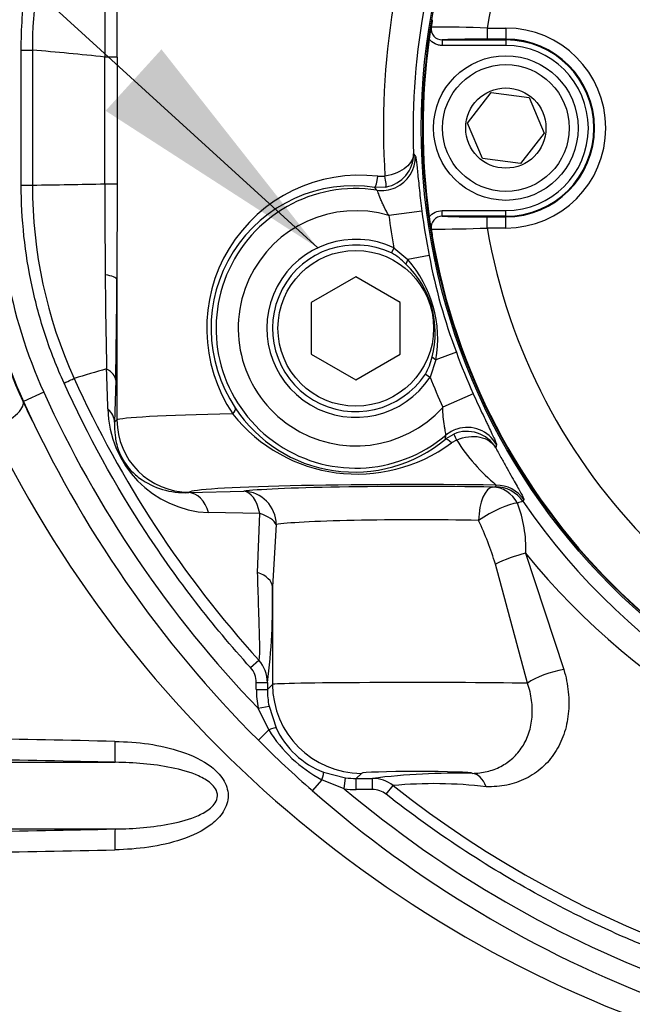
# Model space of a CAD drawing. Units: millimetres. Extents: x 0 to 594, y 0 to 420.
# Drawn here: x 125 to 136, y 312 to 330 of the extents above; entities that cross this region are included whole.
import ezdxf
from ezdxf.enums import TextEntityAlignment as Align

# ---------------------------------------------------------------- set-up
doc = ezdxf.new("R2010")
doc.units = ezdxf.units.MM
for name, color, linetype in [('Default', 7, 'Continuous'), ('II2-01-STD', 7, 'Continuous'), ('II2-04CAP-STD', 7, 'Continuous'), ('II2-04SHW-STD', 7, 'Continuous'), ('TSH-1', 7, 'Continuous')]:
    doc.layers.add(name, color=color, linetype=linetype)
doc.styles.add('SEACAD_Arial', font='arial.ttf')
doc.dimstyles.new('ISO-InstDr', dxfattribs={"dimtxt": 3.2, "dimasz": 4.48, "dimexe": 1.6, "dimexo": 1.6, "dimgap": 0.8, "dimtad": 1, "dimdec": 0, "dimlfac": 5, "dimzin": 0, "dimdsep": 46, "dimtxsty": 'SEACAD_Arial', "dimblk1": '_SE_FILLED', "dimblk2": '_SE_FILLED', "dimsah": 1, "dimcen": 1.6, "dimadec": 0, "dimazin": 0, "dimtfac": 0.5, "dimtofl": 0, "dimtmove": 0, "dimatfit": 3, "dimfxl": 1, "dimtzin": 0, "dimarcsym": 0})

# ---------------------------------------------------------------- blocks, each defined once
blk = doc.blocks.new('SEANNOT_GROUP71')
at = {"layer": 'Default', "linetype": 'Continuous'}
blk.add_hatch(color=7, dxfattribs=at).paths.add_polyline_path([(126.597, 328.447), (130.413, 325.983), (127.602, 329.551)])
at = {"layer": 'Default', "color": 7, "linetype": 'Continuous'}
blk.add_lwpolyline([(107.691, 346.666), (130.413, 325.983)], dxfattribs=at)
blk = doc.blocks.new('SE4')
at = {"layer": 'II2-01-STD', "color": 7, "linetype": 'Continuous'}
for p, q in [((125.113, 323.218), (125.121, 323.221)), ((120.086, 316.736), (126.769, 316.736)), ((120.086, 315.538), (126.769, 315.538))]:
    blk.add_line(p, q, dxfattribs=at)
for centre, radius, start, end in [((133.996, 327.397), 9.816, 189.6763, 205.1951), ((144.173, 332.073), 21.017, 204.9203, 205.965), ((143.754, 332.119), 21.381, 206.0587, 254.4354), ((114.988, -223.327), 540.567, 88.75169, 89.28223), ((115.034, -209.635), 526.502, 88.72293, 89.26723), ((115.034, 841.909), 526.502, 270.73277, 271.27707), ((114.988, 855.601), 540.567, 270.71777, 271.24831)]:
    blk.add_arc(centre, radius, start, end, dxfattribs=at)
for centre, major_axis, ratio, start_param, end_param in [((124.567, 322.97), (-0.543, -0.255), 0.36049, 1.364966, 3.104169), ((126.778, 317.136), (-0.009, -0.4), 0.033619, 4.773559, 6.236455), ((126.778, 315.138), (-0.009, 0.4), 0.033619, 0.04673, 1.509627)]:
    blk.add_ellipse(centre, major_axis=major_axis, ratio=ratio, start_param=start_param, end_param=end_param, dxfattribs=at)
for points, knots in [([(126.764, 317.112), (127.171, 317.103), (127.572, 317.057), (128.153, 316.862), (128.339, 316.778), (128.582, 316.589), (128.656, 316.515), (128.765, 316.343), (128.8, 316.243), (128.801, 316.036), (128.767, 315.935), (128.658, 315.762), (128.585, 315.688), (128.345, 315.499), (128.156, 315.413), (127.578, 315.219), (127.171, 315.171), (126.764, 315.163)], [0, 0, 0, 0, 0.25, 0.25, 0.375, 0.375, 0.4375, 0.4375, 0.5, 0.5, 0.5625, 0.5625, 0.625, 0.625, 0.75, 0.75, 1, 1, 1, 1]), ([(126.769, 315.538), (127.107, 315.543), (127.446, 315.566), (127.946, 315.668), (128.11, 315.712), (128.344, 315.817), (128.418, 315.858), (128.517, 315.942), (128.547, 315.973), (128.593, 316.047), (128.609, 316.089), (128.611, 316.222), (128.555, 316.299), (128.424, 316.413), (128.348, 316.455), (128.114, 316.561), (127.949, 316.605), (127.447, 316.707), (127.107, 316.731), (126.769, 316.736)], [0, 0, 0, 0, 0.25, 0.25, 0.375, 0.375, 0.4375, 0.4375, 0.46875, 0.46875, 0.5, 0.5, 0.5625, 0.5625, 0.625, 0.625, 0.75, 0.75, 1, 1, 1, 1])]:
    blk.add_open_spline(points, degree=3, knots=knots, dxfattribs=at)
at = {"layer": 'II2-04CAP-STD', "color": 7, "linetype": 'Continuous'}
for p, q in [((133.462, 329.934), (133.797, 329.934)), ((133.462, 329.934), (133.462, 329.734)), ((133.797, 329.934), (133.797, 329.734)), ((133.797, 329.734), (133.462, 329.734)), ((133.797, 329.721), (133.797, 329.734)), ((132.654, 329.721), (133.797, 329.721)), ((132.654, 329.721), (132.654, 329.621)), ((133.797, 329.621), (132.654, 329.621)), ((133.797, 329.721), (133.797, 329.621)), ((133.11, 328.227), (133.532, 328.777)), ((133.532, 328.777), (134.219, 328.687)), ((134.219, 328.687), (134.484, 328.047)), ((133.376, 327.587), (133.11, 328.227)), ((134.484, 328.047), (134.063, 327.497)), ((134.063, 327.497), (133.376, 327.587)), ((132.654, 326.653), (133.797, 326.653)), ((132.654, 326.553), (132.654, 326.653)), ((133.797, 326.553), (132.654, 326.553)), ((133.462, 326.54), (133.797, 326.54)), ((133.462, 326.34), (133.462, 326.54)), ((133.797, 326.553), (133.797, 326.653)), ((133.797, 326.553), (133.797, 326.54)), ((133.797, 326.34), (133.797, 326.54)), ((133.797, 326.34), (133.462, 326.34))]:
    blk.add_line(p, q, dxfattribs=at)
for centre, radius in [((143.897, 328.137), 11.595), ((133.797, 328.137), 1.3), ((133.797, 328.137), 1.14), ((133.797, 328.137), 0.722)]:
    blk.add_circle(centre, radius, dxfattribs=at)
for centre, radius, start, end in [((143.897, 328.137), 10.589, 99.7678, 170.2322), ((146.69, 327.692), 14.417, 170.4489, 171.8566), ((134.462, 329.751), 2.016, 170.4713, 174.2655), ((132.653, 329.921), 0.2, 171.1075, 270.4671), ((132.58, 309.392), 20.561, 87.5437, 90.3487), ((133.797, 328.137), 1.797, 270, 90), ((143.897, 328.137), 11.59, 172.0776, 187.9224), ((133.292, 314.359), 15.376, 89.3695, 92.378), ((133.797, 328.137), 1.597, 270, 90), ((133.797, 328.137), 1.584, 270, 90), ((133.797, 328.137), 1.484, 270, 90), ((147.228, 328.666), 14.962, 188.1691, 189.5254), ((132.653, 326.353), 0.2, 89.5329, 188.8925), ((133.292, 341.906), 15.366, 267.6211, 270.6315), ((132.581, 346.87), 20.549, 269.6505, 272.4571), ((134.462, 326.523), 2.016, 185.7345, 189.5287), ((143.897, 328.137), 11.589, 189.6735, 260.3265), ((143.897, 328.137), 10.589, 189.7678, 260.2322)]:
    blk.add_arc(centre, radius, start, end, dxfattribs=at)
for points, knots in [([(132.654, 329.621), (132.632, 329.621), (132.609, 329.624), (132.565, 329.634), (132.544, 329.641), (132.483, 329.67), (132.447, 329.699), (132.418, 329.734)], [0, 0, 0, 0, 0.25, 0.25, 0.5, 0.5, 1, 1, 1, 1]), ([(132.418, 326.54), (132.447, 326.575), (132.483, 326.604), (132.564, 326.643), (132.609, 326.653), (132.654, 326.653)], [0, 0, 0, 0, 0.5, 0.5, 1, 1, 1, 1])]:
    blk.add_open_spline(points, degree=3, knots=knots, dxfattribs=at)
at = {"layer": 'II2-04SHW-STD', "color": 7, "linetype": 'Continuous'}
for p, q in [((125.079, 327.111), (125.079, 329.535)), ((125.079, 329.535), (125.279, 329.535)), ((125.279, 329.535), (125.279, 327.111)), ((126.583, 327.133), (126.584, 329.412)), ((126.584, 329.412), (126.584, 329.412)), ((132.137, 327.673), (132.168, 327.64)), ((131.495, 327.27), (131.622, 327.273)), ((125.079, 327.111), (125.279, 327.111)), ((126.583, 327.133), (126.583, 327.133)), ((126.807, 327.134), (126.801, 325.416)), ((131.639, 327.077), (131.442, 327.071)), ((131.478, 327.021), (131.442, 327.071)), ((132.287, 326.642), (131.693, 326.565)), ((131.782, 325.983), (131.738, 325.891)), ((131.782, 325.983), (132.032, 325.771)), ((132.418, 325.848), (132.032, 325.771)), ((132.032, 325.771), (132, 325.691)), ((126.801, 325.416), (126.801, 322.889)), ((131.097, 325.461), (130.297, 324.999)), ((131.897, 324.999), (131.097, 325.461)), ((130.297, 324.999), (130.297, 324.075)), ((131.897, 324.075), (131.897, 324.999)), ((130.297, 324.075), (131.097, 323.613)), ((131.097, 323.613), (131.897, 324.075)), ((132.907, 324.107), (132.538, 323.971)), ((132.538, 323.971), (132.435, 323.66)), ((132.469, 324.023), (132.538, 323.971)), ((132.35, 323.715), (132.435, 323.66)), ((126.778, 323.605), (126.759, 322.847)), ((125.485, 323.387), (125.121, 323.221)), ((133.21, 323.361), (132.663, 323.117)), ((126.759, 322.847), (126.801, 322.889)), ((132.712, 322.548), (132.86, 322.636)), ((132.712, 322.548), (132.718, 322.615)), ((132.912, 322.528), (132.817, 322.477)), ((133.629, 322.448), (133.616, 322.388)), ((128.093, 321.583), (129.082, 321.608)), ((128.1, 321.59), (128.093, 321.583)), ((133.608, 321.689), (133.624, 321.719)), ((134.119, 321.458), (134.103, 321.428)), ((129.371, 321.211), (128.45, 321.224)), ((129.332, 320.15), (129.371, 321.211)), ((129.666, 321.008), (129.599, 319.889)), ((134.153, 320.493), (134.84, 318.402)), ((134.187, 318.157), (133.609, 320.298)), ((129.599, 319.889), (129.599, 318.136)), ((129.205, 318.437), (129.353, 318.571)), ((129.308, 318.045), (129.308, 318.169)), ((129.308, 318.169), (129.508, 318.169)), ((129.308, 318.045), (129.508, 318.045)), ((129.508, 318.169), (129.508, 318.045)), ((129.508, 318.045), (129.599, 318.136)), ((129.34, 317.707), (129.537, 317.745)), ((129.531, 317.318), (129.34, 317.707)), ((129.537, 317.745), (129.663, 317.355)), ((129.531, 317.318), (129.346, 317.132)), ((130.516, 316.557), (130.915, 316.458)), ((130.891, 316.259), (130.915, 316.458)), ((131.198, 316.537), (131.107, 316.446)), ((130.488, 316.423), (130.315, 316.226)), ((130.891, 316.259), (130.488, 316.423)), ((131.107, 316.446), (131.397, 316.446)), ((131.107, 316.246), (131.107, 316.446)), ((131.397, 316.246), (131.397, 316.446)), ((131.644, 316.161), (131.768, 316.318)), ((131.397, 316.246), (131.107, 316.246))]:
    blk.add_line(p, q, dxfattribs=at)
for centre, radius in [((143.897, 328.137), 11.621), ((131.097, 324.537), 1.4)]:
    blk.add_circle(centre, radius, dxfattribs=at)
for centre, radius, start, end in [((133.697, 329.537), 8.418, 149.2455, 180.0136), ((145.189, 328.141), 13.594, 157.9355, 183.6601), ((143.908, 328.133), 11.78, 155.6013, 182.2388), ((-118.824, 329.378), 245.631, 0.00706, 0.4273), ((308.772, 329.958), 182.189, 179.63298, 180.17194), ((122.085, 288.792), 40.869, 83.6794, 85.5171), ((126.601, 323.628), 5.784, 87.955, 90.1686), ((131.53, 327.674), 0.607, 280.3977, 359.9679), ((131.167, 324.537), 2.752, 83.1456, 214.0144), ((121.371, 606.087), 279.003, 270.80263, 271.07052), ((133.697, 327.111), 8.418, 179.9962, 204.3916), ((126.601, 339.617), 12.485, 269.9209, 270.9488), ((311.814, 326.899), 185.23, 179.92763, 180.43295), ((131.056, 324.537), 2.563, 81.3423, 213.9199), ((131.097, 324.537), 2.513, 81.2801, 310.1372), ((131.097, 324.537), 2.114, 73.6397, 317.7776), ((143.897, 328.137), 12.305, 187.3389, 190.0805), ((143.897, 328.137), 11.706, 187.3389, 191.2789), ((131.097, 324.537), 1.6, 64.6696, 326.7477), ((131.097, 324.537), 1.498, 64.6696, 326.7477), ((131.263, 325.001), 1.009, 43.1236, 61.9085), ((142.406, 327.718), 10.162, 190.6043, 200.813), ((130.829, 324.461), 1.698, 345.019, 46.3983), ((130.435, 324.351), 2.137, 349.7767, 41.6406), ((133.697, 327.111), 9.417, 189.9475, 204.3958), ((133.697, 327.111), 9.017, 189.9475, 204.3958), ((260.07, 326.739), 133.487, 180.53238, 181.25972), ((-12.814, 326.224), 139.617, 358.92529, 359.66819), ((143.897, 328.137), 11.706, 200.1384, 204.0784), ((131.481, 324.227), 1.009, 329.5115, 348.2909), ((132.847, 301.342), 23.312, 105.5053, 107.002), ((-443.112, 304.322), 570.06, 1.88649, 1.9586), ((143.898, 331.737), 19.619, 204.3949, 222.1526), ((143.897, 328.137), 12.305, 201.3368, 204.0784), ((143.897, 331.737), 20.217, 204.3958, 223.9428), ((143.897, 331.737), 20.617, 204.3958, 225.1052), ((128.526, 323.11), 1.887, 180.6651, 267.6978), ((131.071, 324.516), 2.564, 213.3534, 309.8197), ((131.12, 324.772), 2.855, 218.4587, 306.4697), ((133.096, 322.08), 0.604, 30.6335, 113.0115), ((135.835, 324.382), 3.461, 212.3858, 230.3082), ((134.747, 319.329), 2.196, 107.0496, 109.7454), ((143.895, 328.113), 11.856, 214.3232, 263.4793), ((131.941, 320.594), 2.215, 357.3992, 21.2282), ((127.86, 318.547), 6.009, 16.9436, 24.9733), ((143.932, 328.405), 12.579, 218.9775, 263.4439), ((117.814, 319.648), 11.788, 352.791, 1.1728), ((128.908, 318.168), 0.6, 0.0285, 42.1651), ((131.088, 318.024), 1.574, 205.1581, 248.7237), ((131.655, 318.632), 2.498, 211.7398, 242.1468), ((143.099, 330.882), 19.447, 224.9942, 228.9041), ((132.91, 304.297), 12.243, 88.6573, 97.0986), ((131.397, 315.846), 0.6, 51.7896, 89.9707), ((132.505, 308.458), 7.894, 83.1624, 95.3571), ((143.898, 331.738), 19.62, 231.8098, 269.9947), ((143.897, 331.737), 20.617, 228.7932, 270), ((143.897, 331.737), 20.217, 229.9576, 270)]:
    blk.add_arc(centre, radius, start, end, dxfattribs=at)
for centre, major_axis, ratio, start_param, end_param in [((131.569, 327.614), (0.447, 0.4), 0.998492, 4.39339, 5.594336), ((131.469, 327.27), (-0.028, -0.198), 0.128811, 0.0352, 1.588911), ((131.601, 327.273), (0.038, -0.196), 0.104659, 0.046721, 1.550754), ((131.569, 327.614), (0.447, 0.4), 0.998492, 3.830442, 4.39339), ((126.201, 325.416), (0.6, -0.004), 0.187822, 0.035539, 0.870027), ((126.159, 322.847), (0.6, -0.02), 0.689933, 0.048231, 0.667102), ((128.762, 322.997), (0.165, 0.113), 0.40079, 5.243894, 6.245083), ((132.197, 322.884), (-5.4, 0), 0.026514, -0.91045, -0.034907), ((128.1, 322.889), (-0.919, 0.919), 0.998783, 0.786007, 2.355586), ((133.104, 322.157), (-0.59, 0.109), 0.998492, 5.212702, 5.594336), ((133.104, 322.157), (-0.59, 0.109), 0.998492, 3.830442, 5.212702), ((132.838, 322.392), (-0.127, 0.154), 0.203947, 5.11619, 6.247529), ((132.937, 322.452), (-0.077, 0.185), 0.037156, 5.124492, 6.237933), ((132.197, 321.585), (4.1, 0), 0.034921, 1.215336, 3.106686), ((132.197, 321.582), (-3.2, 0), 0.034921, 4.271078, 6.053103), ((129.082, 321.008), (-0.013, 0.6), 0.517046, 5.046162, 6.242402), ((129.082, 321.008), (-0.088, 0.593), 0.973085, 4.568319, 6.131156), ((133.564, 321.084), (0.01, 0.6), 0.427078, 0.038606, 1.577841), ((133.564, 321.084), (-0.037, 0.599), 0.869153, 5.205804, 6.212557), ((133.608, 321.089), (-0.531, 0.28), 0.999222, 4.227597, 5.197181), ((133.624, 321.119), (-0.531, 0.28), 0.999221, 4.226964, 5.197814), ((128.093, 320.984), (-0.018, 0.6), 0.656313, 5.105025, 6.236913), ((133.564, 321.084), (0.525, 0.29), 0.222699, 0.463156, 1.953967), ((129.082, 321.008), (0.596, -0.068), 0.434443, 0.255987, 1.11493), ((132.197, 320.983), (2.6, 0), 0.042979, 1.129485, 2.911511), ((133.935, 320.298), (0.566, 0.199), 0.209173, 1.102481, 2.108669), ((128.999, 319.889), (0.6, -0.013), 0.533132, 0.041263, 0.995684), ((134.646, 318.157), (0.574, 0.175), 0.327837, 1.129753, 2.392071), ((131.109, 318.047), (-1.274, -1.274), 0.998783, 5.498396, 5.687019), ((131.109, 318.047), (-1.133, -1.133), 0.998479, 5.498396, 5.687019), ((132.197, 318.135), (-2.6, 0), 0.013431, 3.840833, 6.248279), ((131.198, 318.136), (1.131, -1.131), 0.998783, 3.9276, 5.497178), ((129.482, 317.269), (0.181, 0.085), 0.123797, 0.046881, 1.24188), ((130.443, 316.372), (0.073, 0.186), 0.123772, 5.041701, 6.237534), ((131.109, 318.047), (-1.133, -1.133), 0.998479, 0.664158, 0.784789), ((132.197, 316.536), (1, 0), 0.034921, 0.028263, 3.106686), ((133.197, 315.937), (-0.013, 0.6), 0.526898, 5.342399, 6.242112), ((131.109, 318.047), (-1.274, -1.274), 0.998783, 0.664158, 0.784789)]:
    blk.add_ellipse(centre, major_axis=major_axis, ratio=ratio, start_param=start_param, end_param=end_param, dxfattribs=at)
for points, knots in [([(125.079, 329.535), (125.079, 329.922), (125.105, 330.306), (125.182, 330.879), (125.215, 331.07), (125.292, 331.448), (125.381, 331.823), (125.496, 332.191), (125.623, 332.556), (125.693, 332.736), (125.919, 333.268), (126.094, 333.612), (126.291, 333.944)], [0, 0, 0, 0, 0.25, 0.25, 0.375, 0.375, 0.5, 0.625, 0.625, 0.75, 0.75, 1, 1, 1, 1]), ([(126.807, 329.408), (126.807, 329.351), (126.807, 329.295), (126.807, 329.238), (126.807, 328.992), (126.807, 328.746), (126.807, 328.5), (126.807, 328.141), (126.807, 327.783), (126.807, 327.424), (126.807, 327.328), (126.807, 327.231), (126.807, 327.134)], [0, 0, 0, 0, 0.074921, 0.074921, 0.074921, 0.399348, 0.399348, 0.399348, 0.87257, 0.87257, 0.87257, 1, 1, 1, 1]), ([(132.137, 327.673), (132.135, 327.591), (132.089, 327.504), (131.913, 327.358), (131.778, 327.296), (131.622, 327.273)], [0, 0, 0, 0, 0.5, 0.5, 1, 1, 1, 1]), ([(132.168, 327.64), (132.171, 327.637), (132.173, 327.629), (132.179, 327.6), (132.182, 327.58), (132.189, 327.528), (132.192, 327.497), (132.2, 327.424), (132.205, 327.382), (132.214, 327.29), (132.219, 327.241), (132.23, 327.133), (132.236, 327.076), (132.249, 326.957), (132.256, 326.896), (132.271, 326.77), (132.279, 326.706), (132.287, 326.642)], [0, 0, 0, 0, 0.125, 0.125, 0.25, 0.25, 0.375, 0.375, 0.5, 0.5, 0.625, 0.625, 0.75, 0.75, 0.875, 0.875, 1, 1, 1, 1]), ([(125.849, 323.552), (125.722, 323.831), (125.611, 324.115), (125.419, 324.696), (125.338, 324.992), (125.209, 325.589), (125.16, 325.892), (125.096, 326.5), (125.079, 326.805), (125.079, 327.111)], [0, 0, 0, 0, 0.25, 0.25, 0.5, 0.5, 0.75, 0.75, 1, 1, 1, 1]), ([(131.693, 326.565), (131.662, 326.616), (131.634, 326.667), (131.596, 326.744), (131.585, 326.769), (131.563, 326.818), (131.553, 326.842), (131.526, 326.908), (131.512, 326.947), (131.496, 326.988), (131.491, 327), (131.484, 327.015), (131.481, 327.02), (131.478, 327.021)], [0, 0, 0, 0, 0.25, 0.25, 0.375, 0.375, 0.5, 0.5, 0.75, 0.75, 0.875, 0.875, 1, 1, 1, 1]), ([(126.778, 323.605), (126.776, 323.642), (126.761, 323.678), (126.705, 323.746), (126.665, 323.778), (126.615, 323.805)], [0, 0, 0, 0, 0.5, 0.5, 1, 1, 1, 1]), ([(125.849, 323.552), (125.894, 323.573), (125.94, 323.593), (126.007, 323.624), (126.028, 323.633), (126.03, 323.634)], [0, 0, 0, 0, 0.5, 0.5, 1, 1, 1, 1]), ([(129.205, 318.437), (128.512, 319.202), (127.888, 320.012), (126.769, 321.717), (126.275, 322.612), (125.849, 323.552)], [0, 0, 0, 0, 0.5, 0.5, 1, 1, 1, 1]), ([(133.21, 323.361), (133.237, 323.302), (133.263, 323.244), (133.315, 323.13), (133.342, 323.073), (133.393, 322.965), (133.417, 322.913), (133.451, 322.841), (133.463, 322.817), (133.485, 322.771), (133.495, 322.749), (133.525, 322.687), (133.543, 322.649), (133.574, 322.583), (133.588, 322.554), (133.609, 322.506), (133.617, 322.487), (133.627, 322.46), (133.629, 322.451), (133.629, 322.448)], [0, 0, 0, 0, 0.125, 0.125, 0.25, 0.25, 0.375, 0.375, 0.4375, 0.4375, 0.5, 0.5, 0.625, 0.625, 0.75, 0.75, 0.875, 0.875, 1, 1, 1, 1]), ([(132.718, 322.615), (132.719, 322.618), (132.719, 322.624), (132.717, 322.641), (132.715, 322.653), (132.71, 322.682), (132.707, 322.7), (132.7, 322.739), (132.696, 322.761), (132.684, 322.833), (132.676, 322.886), (132.666, 323), (132.663, 323.058), (132.663, 323.117)], [0, 0, 0, 0, 0.125, 0.125, 0.25, 0.25, 0.375, 0.375, 0.5, 0.5, 0.75, 0.75, 1, 1, 1, 1]), ([(126.759, 322.847), (126.755, 322.769), (126.758, 322.69), (126.778, 322.526), (126.794, 322.443), (126.85, 322.289), (126.877, 322.228), (126.946, 322.112), (126.982, 322.063), (127.083, 321.946), (127.145, 321.893), (127.337, 321.75), (127.473, 321.685), (127.768, 321.597), (127.927, 321.576), (128.093, 321.583)], [0, 0, 0, 0, 0.125, 0.125, 0.25, 0.25, 0.3125, 0.3125, 0.375, 0.375, 0.5, 0.5, 0.75, 0.75, 1, 1, 1, 1]), ([(132.912, 322.528), (133.051, 322.59), (133.201, 322.609), (133.454, 322.557), (133.557, 322.486), (133.616, 322.388)], [0, 0, 0, 0, 0.5, 0.5, 1, 1, 1, 1]), ([(133.616, 322.388), (133.652, 322.32), (133.688, 322.254), (133.756, 322.13), (133.788, 322.072), (133.85, 321.962), (133.879, 321.91), (133.934, 321.813), (133.959, 321.769), (134.005, 321.689), (134.025, 321.652), (134.061, 321.588), (134.076, 321.56), (134.111, 321.491), (134.123, 321.464), (134.119, 321.458)], [0, 0, 0, 0, 0.125, 0.125, 0.25, 0.25, 0.375, 0.375, 0.5, 0.5, 0.625, 0.625, 0.75, 0.75, 1, 1, 1, 1]), ([(133.564, 321.683), (133.578, 321.684), (133.589, 321.685), (133.604, 321.687), (133.608, 321.688), (133.608, 321.689)], [0, 0, 0, 0, 0.5, 0.5, 1, 1, 1, 1]), ([(129.353, 318.571), (129.357, 318.577), (129.361, 318.589), (129.367, 318.632), (129.369, 318.662), (129.37, 318.724), (129.371, 318.748), (129.371, 318.799), (129.37, 318.827), (129.369, 318.916), (129.367, 318.983), (129.363, 319.131), (129.361, 319.212), (129.355, 319.383), (129.352, 319.473), (129.343, 319.75), (129.337, 319.946), (129.332, 320.15)], [0, 0, 0, 0, 0.125, 0.125, 0.25, 0.25, 0.3125, 0.3125, 0.375, 0.375, 0.5, 0.5, 0.625, 0.625, 0.75, 0.75, 1, 1, 1, 1]), ([(129.308, 318.169), (129.308, 318.218), (129.299, 318.266), (129.264, 318.359), (129.238, 318.4), (129.205, 318.437)], [0, 0, 0, 0, 0.5, 0.5, 1, 1, 1, 1]), ([(134.84, 318.402), (134.88, 318.268), (134.907, 318.134), (134.928, 317.933), (134.931, 317.866), (134.931, 317.735), (134.928, 317.67), (134.914, 317.543), (134.904, 317.481), (134.877, 317.358), (134.86, 317.297), (134.799, 317.121), (134.746, 317.012), (134.648, 316.862), (134.613, 316.814), (134.535, 316.723), (134.493, 316.68), (134.361, 316.562), (134.264, 316.497), (134.104, 316.417), (134.048, 316.394), (133.934, 316.355), (133.876, 316.34), (133.697, 316.303), (133.573, 316.293), (133.445, 316.296)], [0, 0, 0, 0, 0.125, 0.125, 0.1875, 0.1875, 0.25, 0.25, 0.3125, 0.3125, 0.375, 0.375, 0.5, 0.5, 0.5625, 0.5625, 0.625, 0.625, 0.75, 0.75, 0.8125, 0.8125, 0.875, 0.875, 1, 1, 1, 1]), ([(133.197, 316.537), (133.285, 316.539), (133.373, 316.55), (133.501, 316.58), (133.543, 316.593), (133.626, 316.624), (133.666, 316.641), (133.784, 316.702), (133.856, 316.753), (133.986, 316.871), (134.045, 316.941), (134.143, 317.093), (134.182, 317.176), (134.227, 317.311), (134.239, 317.357), (134.258, 317.451), (134.265, 317.499), (134.273, 317.597), (134.274, 317.646), (134.272, 317.747), (134.267, 317.798), (134.247, 317.952), (134.222, 318.055), (134.187, 318.157)], [0, 0, 0, 0, 0.125, 0.125, 0.1875, 0.1875, 0.25, 0.25, 0.375, 0.375, 0.5, 0.5, 0.625, 0.625, 0.6875, 0.6875, 0.75, 0.75, 0.8125, 0.8125, 0.875, 0.875, 1, 1, 1, 1]), ([(131.644, 316.161), (131.609, 316.188), (131.57, 316.21), (131.486, 316.239), (131.442, 316.246), (131.397, 316.246)], [0, 0, 0, 0, 0.5, 0.5, 1, 1, 1, 1]), ([(143.897, 311.918), (142.785, 311.919), (141.691, 312.011), (139.533, 312.374), (138.47, 312.644), (137.162, 313.096), (136.901, 313.193), (136.386, 313.395), (136.131, 313.502), (135.375, 313.836), (134.882, 314.08), (133.437, 314.869), (132.518, 315.474), (131.644, 316.161)], [0, 0, 0, 0, 0.25, 0.25, 0.5, 0.5, 0.5625, 0.5625, 0.625, 0.625, 0.75, 0.75, 1, 1, 1, 1])]:
    blk.add_open_spline(points, degree=3, knots=knots, dxfattribs=at)
blk = doc.blocks.new('DMBLK43')
at = {"layer": 'Default', "linetype": 'Continuous'}
for points in [[(75.927, 396.654), (71.447, 395.907), (75.927, 395.161)], [(139.417, 396.654), (139.417, 395.161), (143.897, 395.907)]]:
    blk.add_hatch(color=7, dxfattribs=at).paths.add_polyline_path(points)
at = {"layer": 'Default', "color": 7, "linetype": 'Continuous'}
for p, q in [((71.447, 325.685), (71.447, 397.507)), ((143.897, 336.137), (143.897, 397.507)), ((143.897, 395.907), (71.447, 395.907))]:
    blk.add_line(p, q, dxfattribs=at)
at = {"layer": 'Default', "color": 7, "linetype": 'Continuous', "style": 'SEACAD_Arial'}
for s, p in [('362', (101.238, 403.747)), ('(', (98.177, 399.907)), (')', (115.707, 399.907)), ('14.26"', (101.238, 399.907))]:
    blk.add_text(s, height=3.2, dxfattribs=at).set_placement(p, align=Align.TOP_LEFT)
blk = doc.blocks.new('_SE_FILLED')
at = {"color": 0}
blk.add_line((0, 0), (-1, 0), dxfattribs=at)
blk.add_solid([(0, 0), (-1, -0.1665), (-1, 0.1665), (0, 0)], dxfattribs=at)
blk = doc.blocks.new('DMBLK58')
at = {"layer": 'Default', "linetype": 'Continuous'}
for points in [[(136.677, 387.054), (132.197, 386.307), (136.677, 385.561)], [(139.417, 387.054), (139.417, 385.561), (143.897, 386.307)]]:
    blk.add_hatch(color=7, dxfattribs=at).paths.add_polyline_path(points)
at = {"layer": 'Default', "color": 7, "linetype": 'Continuous'}
for p, q in [((132.197, 378.807), (132.197, 387.907)), ((143.897, 336.137), (143.897, 387.907)), ((143.897, 386.307), (109.62, 386.307))]:
    blk.add_line(p, q, dxfattribs=at)
at = {"layer": 'Default', "color": 7, "linetype": 'Continuous', "style": 'SEACAD_Arial'}
for s, p in [('59', (113.801, 394.147)), ('(', (110.74, 390.307)), (')', (125.766, 390.307)), ('2.30"', (113.801, 390.307))]:
    blk.add_text(s, height=3.2, dxfattribs=at).set_placement(p, align=Align.TOP_LEFT)

msp = doc.modelspace()

# ---------------------------------------------------------------- block references
at = {"layer": 'Default'}
msp.add_blockref('SEANNOT_GROUP71', (0, 0), dxfattribs=at)
at = {"layer": 'TSH-1'}
msp.add_blockref('SE4', (0, 0), dxfattribs=at)

# ---------------------------------------------------------------- dimensions: what is measured, and where the dimension line sits
at = {"layer": 'Default', "color": 7, "linetype": 'Continuous'}
for base, p1, p2, picture, middle in [((71.447, 395.907), (143.897, 328.137), (71.447, 324.085), 'DMBLK43', (107.672, 395.907)), ((132.197376848, 386.307236262), (143.897376848, 328.137021967), (132.197376848, 377.207021939), 'DMBLK58', (128.346828637, 386.307236262))]:
    dim = msp.add_linear_dim(base=base, p1=p1, p2=p2, text='\\A1;<>', dimstyle='ISO-InstDr', override={"dimpost": '\\X'}, dxfattribs=at)
    dim.commit()
    dim.dimension.update_dxf_attribs({"geometry": picture, "text_midpoint": middle, "dimtype": 160})

doc.saveas('drawing.dxf')
